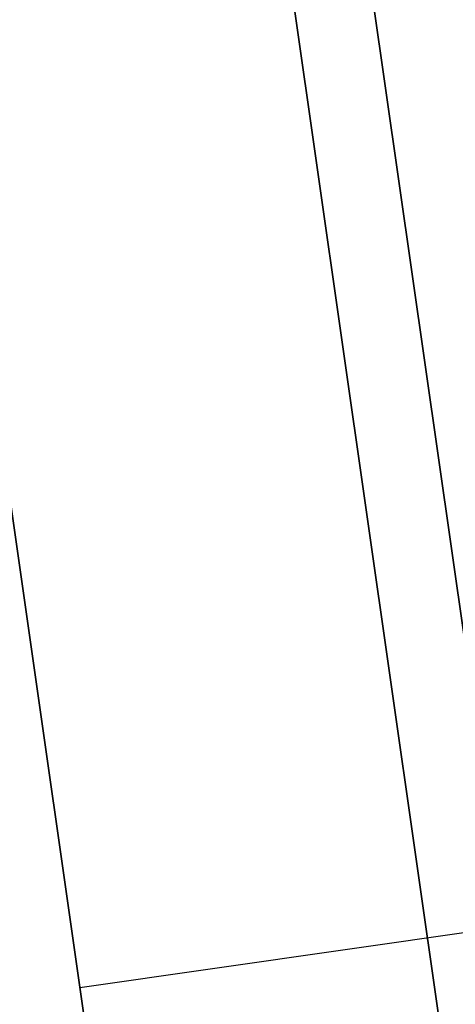
# Model space of a CAD drawing. Units: millimetres. Extents: x -524 to 145, y -56 to 845.
# Drawn here: x -403 to -403, y 402 to 402 of the extents above; entities that cross this region are included whole.
import ezdxf

# ---------------------------------------------------------------- set-up
doc = ezdxf.new("R2010")
doc.units = ezdxf.units.MM
doc.header["$MEASUREMENT"] = 0
doc.layers.add('Predefinito', color=7, linetype='Continuous', true_color=0x000000)

# ---------------------------------------------------------------- blocks, each defined once
blk = doc.blocks.new('P00007510')
at = {"layer": 'Predefinito', "extrusion": (0.9781430213107885, -0.2078990706459125, -0.003769122652324418)}
blk.add_arc((6.217248937900877e-15, 8.0629947163402e-15, -21.63791382725348), 12.50000000000001, 181.015937982234, 359.9999999999999, dxfattribs=at)
at = {"layer": 'Predefinito', "extrusion": (0.9781430213107885, -0.2078990706459128, -0.003769122652324393)}
blk.add_arc((6.217248937900877e-15, -1.394717674685353e-14, -21.63791382725348), 11.3, 181.015937982234, 2.687990903360762e-14, dxfattribs=at)
at = {"layer": 'Predefinito', "extrusion": (0.9781430213107883, -0.2078990706459126, -0.003769122652325327)}
blk.add_arc((3.552722521114443e-15, -2.00672811700997e-14, -21.6379138272535), 5.950000000000002, 181.015937982234, 0, dxfattribs=at)
at = {"layer": 'Predefinito', "extrusion": (0.9781430213107885, -0.2078990706459126, -0.003769122652324729)}
blk.add_arc((7.105427357601002e-15, -6.480926906249351e-15, -21.63791382725348), 4.750000000000002, 181.015937982234, 0, dxfattribs=at)
at = {"layer": 'Predefinito', "extrusion": (7.75858212705855e-17, -0.01812660043434585, 0.9998356996810494)}
blk.add_arc((-51.85265985853645, -139.8593335485325, -5.950000000000005), 147.5843223389568, 77.99873807953023, 89.99999999999977, dxfattribs=at)
at = {"layer": 'Predefinito', "extrusion": (7.981050431777055e-17, -0.01812660043434581, 0.9998356996810494)}
blk.add_arc((-51.85265985853644, -139.8593335485321, -4.750000000000001), 147.5843223389564, 77.9987380795302, 89.99999999999977, dxfattribs=at)
blk = doc.blocks.new('P00007507')
at = {"layer": 'Predefinito', "extrusion": (0.9781430213107883, -0.2078990706459124, 0.003769122652324279)}
blk.add_arc((2.664535259100376e-15, 4.85722573273506e-16, -21.63791382725349), 12.50000000000001, 1.278582981948333e-14, 178.984062017766, dxfattribs=at)
at = {"layer": 'Predefinito', "extrusion": (0.9781430213107885, -0.2078990706459124, 0.003769122652323743)}
blk.add_arc((2.664526416786434e-15, -1.063038546078587e-14, -21.6379138272535), 11.30000000000001, 0, 178.984062017766, dxfattribs=at)
at = {"layer": 'Predefinito', "extrusion": (0.9781430213107882, -0.2078990706459136, 0.003769122652322983)}
blk.add_arc((-2.042809481078894e-14, -2.797762022055394e-14, -21.63791382725349), 5.950000000000002, 0, 178.984062017766, dxfattribs=at)
at = {"layer": 'Predefinito', "extrusion": (0.9781430213107885, -0.2078990706459129, 0.003769122652323938)}
blk.add_arc((-4.440892098500626e-15, -8.604228440844963e-15, -21.6379138272535), 4.750000000000001, 0, 178.984062017766, dxfattribs=at)
at = {"layer": 'Predefinito', "extrusion": (-2.892087961340811e-17, 0.01812660043434582, 0.9998356996810494)}
blk.add_arc((51.85265985853604, 139.8593335485326, 5.950000000000003), 147.5843223389567, 257.9987380795304, 269.9999999999999, dxfattribs=at)
at = {"layer": 'Predefinito', "extrusion": (6.757474755825203e-17, 0.01812660043434752, 0.9998356996810494)}
blk.add_arc((51.85265985853535, 139.859333548533, 4.750000000000007), 147.5843223389569, 257.9987380795307, 270.0000000000002, dxfattribs=at)
blk = doc.blocks.new('A00001545')
at = {"layer": 'Predefinito'}
for name, p in [('P00007510', (-35.01300350607345, 27.58848293006827, -340.0548923494825)), ('P00007507', (-35.0130035060735, 27.58848293006827, 129.9451076505164))]:
    blk.add_blockref(name, p, dxfattribs=at)
blk = doc.blocks.new('Blocco 01')
at = {"layer": 'Predefinito', "extrusion": (0.9781430213107893, -0.2078990706459084, 0.003769122652332374)}
blk.add_arc((19.70645113539671, 235.2890607478505, -60.73498721834618), 4.750000000000043, 3.085472836249216e-12, 178.9840620177584, dxfattribs=at)
at = {"layer": 'Predefinito', "extrusion": (0.9781421591531224, -0.2079031069113881, -0.003770228621621359)}
blk.add_arc((19.70619247827935, -235.28913263902, -60.73482391821182), 3.760004401734458, 270.1514058046309, 1.016003160385629, dxfattribs=at)
at = {"layer": 'Predefinito', "extrusion": (0.978143021310788, -0.2078990706459143, 0.003769122652336841)}
blk.add_arc((19.70644999628598, 235.2890607577281, -60.73498721834522), 3.75999886089347, 359.9999998427052, 178.9840618604762, dxfattribs=at)
at = {"layer": 'Predefinito', "extrusion": (1.387312348224751e-14, 0.01812660043451603, 0.9998356996810462)}
blk.add_arc((86.86566336452388, 116.5376727449015, 240.351479610267), 147.5843223389591, 257.9987380795744, 270.0000000000438, dxfattribs=at)
at = {"layer": 'Predefinito', "extrusion": (-5.482731369787964e-15, 0.01812660043432295, 0.9998356996810498)}
blk.add_arc((86.86566336464331, 116.5376727447587, 239.3614796102626), 147.5843223389554, 257.998738079513, 269.9999999999827, dxfattribs=at)
at = {"layer": 'Predefinito', "extrusion": (-5.755858168740375e-15, -0.01812660043431086, 0.99983569968105)}
blk.add_arc((-86.86566336457345, -116.5376727448078, -239.2773842547842), 146.8015656361899, 76.56223774631809, 91.4399019418838, dxfattribs=at)
at = {"layer": 'Predefinito', "extrusion": (-2.377253920696823e-15, -0.01812660043437407, 0.9998356996810489)}
blk.add_arc((-86.86566336459488, -116.5376727448106, -239.1887746884067), 146.4578614997227, 76.56222859737272, 91.43990194187286, dxfattribs=at)
at = {"layer": 'Predefinito', "extrusion": (-1.797045229476642e-14, -0.01812660043453649, 0.999835699681046)}
blk.add_arc((-86.86566336449852, -116.5376727449259, -232.2680385645455), 145.852508610211, 76.56222859742223, 91.43990194192202, dxfattribs=at)
at = {"layer": 'Predefinito'}
for points, knots in [([(-56.18979678553011, 32.09965913574045, -238.8255443078029), (-56.45981950682524, 32.15639785757045, -238.8255443078029), (-56.73200730120996, 32.21354761548568, -238.8255443078029), (-57.32527569007756, 32.33663771514181, -238.8255443078029), (-57.63527814514169, 32.39972972733676, -238.825544307803), (-58.57041318184736, 32.58651049827108, -238.825544307803), (-59.21667087623705, 32.7111842643826, -238.8255443078029), (-61.15231272468313, 33.07149235353825, -238.8255443078029), (-62.42832754372422, 33.29132745982505, -238.8255443078029), (-66.27156478162188, 33.90139875309321, -238.8255443078029), (-68.85641306202136, 34.24269108459299, -238.8255443078029), (-74.03928767876832, 34.78700532490882, -238.8255443078029), (-76.63727686776392, 34.99002970829398, -238.8255443078029), (-80.52540911862053, 35.1918359966697, -238.8255443078029), (-81.82064617632356, 35.2419795523863, -238.8255443078029), (-83.78618589319684, 35.29140843299021, -238.825544307803), (-84.44249578176655, 35.30359758120203, -238.8255443078029), (-85.39981478691166, 35.31541362456105, -238.8255443078029), (-85.7183546856046, 35.31821040241694, -238.825544307803), (-87.60442337018864, 35.32707757484555, -238.8255443078031), (-89.3278228504928, 35.31218806645791, -238.8255443078016), (-89.9042954307912, 35.39325563842416, -238.8255443078073)], [-31.10863656765014, -31.10863656765014, -31.10863656765014, -31.10863656765014, -30.31572003445598, -30.31572003445598, -29.33779358173161, -29.33779358173161, -27.38194067628284, -27.38194067628284, -23.4702348653853, -23.4702348653853, -15.64682324359023, -15.64682324359023, -7.823411621795153, -7.823411621795153, -3.911705810897617, -3.911705810897617, -1.955852905448831, -1.955852905448831, -0.9779264527244137, -0.9779264527244137, 3.572417974021634, 3.572417974021634, 3.572417974021634, 3.572417974021634]), ([(-56.19390858113543, 32.08008636478942, -238.8255469278992), (-56.46393525804302, 32.13682590857543, -238.8255469278992), (-56.73611910476027, 32.19397482783317, -238.8255469278991), (-57.32931931608869, 32.31705069449706, -238.8255469278991), (-57.63926197107257, 32.38013044733256, -238.8255469278992), (-58.57425887123163, 32.56688347818854, -238.8255469278994), (-59.2204374281907, 32.69154192913721, -238.8255469278992), (-61.15581838669492, 33.05180118815847, -238.8255469278992), (-62.43165358630166, 33.27160516632053, -238.8255469278992), (-66.2743682721494, 33.88159306962129, -238.8255469278992), (-68.85886772775414, 34.22283906895777, -238.8255469278992), (-74.04103142562748, 34.76707827874559, -238.8255469278992), (-76.6386694551239, 34.97007513691276, -238.8255469278992), (-80.52627382207973, 35.17185392115242, -238.8255469278992), (-81.82132784634875, 35.22199037949521, -238.8255469278992), (-83.78660056245525, 35.27141253402762, -238.8255469278992), (-84.44283320626698, 35.28360021944006, -238.8255469278992), (-85.40001529421488, 35.29541457756143, -238.8255469278993), (-85.7184915685459, 35.29821082155586, -238.8255469278993), (-87.60430936447341, 35.30707683351932, -238.825546927899), (-89.32826702073345, 35.29219145225142, -238.8255469278993), (-89.90339049734177, 35.37324156302188, -238.8255469279048)], [0.1849638387756736, 0.1849638387756736, 0.1849638387756736, 0.1849638387756736, 0.9777974948835387, 0.9777974948835387, 1.955594989767077, 1.955594989767077, 3.911189979534171, 3.911189979534171, 7.822379959068359, 7.822379959068359, 15.64475991813673, 15.64475991813673, 23.46713987720511, 23.46713987720511, 27.37832985673932, 27.37832985673932, 29.33392484650642, 29.33392484650642, 30.31172234138998, 30.31172234138998, 34.86146679771103, 34.86146679771103, 34.86146679771103, 34.86146679771103]), ([(-86.878949178868, 35.32220341908707, -113.6916687638389), (-86.54638294754714, 35.32151951375651, -113.6916687638389), (-86.2069638857427, 35.3208174084462, -113.6916687638389), (-85.55528654399949, 35.31692482963457, -113.6916687638389), (-85.24311134855981, 35.31373165270655, -113.6916687638389), (-84.2930976248831, 35.30100138059809, -113.6916687638389), (-83.64167509033112, 35.28831402412303, -113.6916687638389), (-81.69839486452148, 35.23763457261972, -113.6916687638389), (-80.41757344604731, 35.18702530726831, -113.6916687638389), (-76.57087166644008, 34.98492062211829, -113.6916687638389), (-74.00073418667755, 34.78314794831038, -113.6916687638389), (-68.87336017716405, 34.24427851403095, -113.6916687638389), (-66.31612862066461, 33.9071823254602, -113.6916687638389), (-62.51341722495526, 33.30545277169708, -113.6916687638389), (-61.25136365973414, 33.08886093390306, -113.6916687638389), (-59.33739613112556, 32.73412290108334, -113.6916687638389), (-58.695940544493, 32.61090479740577, -113.6916687638389), (-57.76739012904218, 32.42635906869768, -113.6916687638389), (-57.4634497553652, 32.36488460738138, -113.6916687638389), (-56.82447139095243, 32.2330002478884, -113.6916687638389), (-56.48959217514451, 32.16263092024355, -113.6916687638389), (-56.16268856324839, 32.09395581942422, -113.6916687638389)], [0.0005542891944412443, 0.0005542891944412443, 0.0005542891944412443, 0.0005542891944412443, 0.967094955501278, 0.967094955501278, 1.934189911002556, 1.934189911002556, 3.868379822005108, 3.868379822005108, 7.736759644010217, 7.736759644010217, 15.47351928802043, 15.47351928802043, 23.21027893203064, 23.21027893203064, 27.07865875403577, 27.07865875403577, 29.01284866503833, 29.01284866503833, 29.97994362053961, 29.97994362053961, 30.94471744706389, 30.94471744706389, 30.94471744706389, 30.94471744706389]), ([(-86.87748545994259, 35.32220392779965, 225.9687956719833), (-86.53723749229353, 35.3215184166741, 225.9681062480305), (-86.20655185578997, 35.32079345894122, 225.9682188762588), (-85.56916949126274, 35.31701052562342, 225.9687024411062), (-85.25237523647517, 35.31383815350281, 225.969066791586), (-84.28725971103383, 35.30095125668257, 225.9690427734492), (-83.63960424791367, 35.28825142215999, 225.9693165752102), (-81.7086612914307, 35.23790178709441, 225.9705358554277), (-80.4239506344384, 35.18733396470389, 225.9713790120904), (-76.56373421088729, 34.98458311522557, 225.9746557700817), (-73.99519120653467, 34.78260151947081, 225.9785847622928), (-68.87591900296916, 34.24450035898642, 225.9883117909516), (-66.31964394024295, 33.90780399257295, 225.9941835248923), (-62.50553145251104, 33.30416358109585, 226.0054643523206), (-61.23916318537196, 33.08660609454565, 226.0094013335714), (-59.33926334693658, 32.73445559568326, 226.0156269063424), (-58.70339860346218, 32.61242086356479, 226.0179145880045), (-57.75970740621221, 32.42481218932148, 226.0214045984106), (-57.45029091240502, 32.3621474373514, 226.0221814543218), (-56.82081753899516, 32.23223255759109, 226.0240670626864), (-56.49600257236497, 32.16400041997321, 226.0251964652174), (-56.1626168293992, 32.09394467522322, 226.0272193820391)], [0, 0, 0, 0, 0.0009670861268062555, 0.0009670861268062555, 0.001934172253612511, 0.001934172253612511, 0.003868344507225022, 0.003868344507225022, 0.007736688893222015, 0.007736688893222015, 0.01547593790132979, 0.01547593790132979, 0.0232100664373975, 0.0232100664373975, 0.0270784108234004, 0.0270784108234004, 0.02901258310239332, 0.02901258310239332, 0.02997966924188978, 0.02997966924188978, 0.03094675538138624, 0.03094675538138624, 0.03094675538138624, 0.03094675538138624]), ([(-86.87748545994255, 35.32220392779966, -225.9687956719833), (-86.53723749229621, 35.3215184166741, -225.9681062478238), (-86.20655185577615, 35.32079345894038, -225.9682188985548), (-85.5691694912836, 35.31701052562103, -225.9687025047504), (-85.25237523639736, 35.31383815350194, -225.9690667919547), (-84.2872597110192, 35.300951256682, -225.9690427726656), (-83.63960424786214, 35.28825142215891, -225.9693165786316), (-81.70866129136584, 35.23790178709224, -225.9705358483679), (-80.4239506343551, 35.18733396470002, -225.9713790023777), (-76.56389604841463, 34.98459161544645, -225.974655652279), (-73.99551398781095, 34.78262689176, -225.9785842283969), (-68.87624023240308, 34.24454267428276, -225.9883111012367), (-66.31980391517234, 33.90782931100185, -225.9941829878772), (-62.50553145254985, 33.30416358110153, -226.0054643838653), (-61.23916318536076, 33.08660609454411, -226.009401350192), (-59.33926334682155, 32.73445559566165, -226.01562689841), (-58.70339860312168, 32.61242086349765, -226.0179145598882), (-57.75970740611519, 32.42481218930189, -226.0214046112894), (-57.45029091196373, 32.36214743726575, -226.0221813022017), (-56.82081753873368, 32.2322325575379, -226.0240670107722), (-56.49600257237435, 32.16400041997517, -226.0251964675737), (-56.16261682939919, 32.09394467522322, -226.027219382039)], [-0.03095483042223544, -0.03095483042223544, -0.03095483042223544, -0.03095483042223544, -0.02998749195041266, -0.02998749195041266, -0.02902015347858989, -0.02902015347858989, -0.02708547653494435, -0.02708547653494435, -0.02321612276886614, -0.02321612276886614, -0.015475341101664, -0.015475341101664, -0.007738707704360026, -0.007738707704360026, -0.003869353938273218, -0.003869353938273218, -0.001934676969136609, -0.001934676969136609, -0.0009673384845683045, -0.0009673384845683045, 0, 0, 0, 0]), ([(-56.16097242558116, 32.09359529765374, 113.6916687638389), (-56.48842007204851, 32.16238461851724, 113.6916687638389), (-56.82391296734959, 32.23288498993401, 113.691668763839), (-57.46344975536516, 32.36488460738138, 113.691668763839), (-57.76739012904214, 32.42635906869766, 113.691668763839), (-58.69594054449303, 32.61090479740577, 113.691668763839), (-59.33739613112552, 32.73412290108332, 113.691668763839), (-61.25136365973416, 33.08886093390305, 113.691668763839), (-62.51341722495526, 33.30545277169709, 113.691668763839), (-66.31612862066461, 33.90718232546018, 113.691668763839), (-68.87336017716407, 34.24427851403094, 113.691668763839), (-74.00073418667762, 34.78314794831039, 113.691668763839), (-76.57087166644015, 34.9849206221183, 113.691668763839), (-80.41757344604738, 35.18702530726831, 113.691668763839), (-81.6983948645215, 35.23763457261974, 113.691668763839), (-83.6416750903312, 35.28831402412301, 113.691668763839), (-84.29309762488323, 35.30100138059806, 113.691668763839), (-85.2431113485599, 35.31373165270657, 113.691668763839), (-85.55528654399964, 35.31692482963458, 113.691668763839), (-86.2064654138687, 35.32081443098953, 113.6916687638389), (-86.54534418715488, 35.32151736205025, 113.6916687638389), (-86.87742240182554, 35.3222002793153, 113.6916687638389)], [0.000632807140934517, 0.000632807140934517, 0.000632807140934517, 0.000632807140934517, 0.9670949555012816, 0.9670949555012816, 1.934189911002563, 1.934189911002563, 3.868379822005131, 3.868379822005131, 7.736759644010249, 7.736759644010249, 15.47351928802049, 15.47351928802049, 23.21027893203073, 23.21027893203073, 27.07865875403584, 27.07865875403584, 29.01284866503843, 29.01284866503843, 29.97994362053974, 29.97994362053974, 30.94500523746056, 30.94500523746056, 30.94500523746056, 30.94500523746056]), ([(-56.16319520799695, 32.09406366959406), (-56.48993808302221, 32.16270501831747), (-56.82463605580902, 32.23303564102913), (-57.46344948266687, 32.36488594996481), (-57.7673898591691, 32.42636040822791), (-58.69594028324811, 32.61090612761173), (-59.33739587583708, 32.73412422485237), (-61.25136342220591, 33.08886223847904), (-62.51341699912143, 33.30545406363523), (-66.31612843001864, 33.90718357937173), (-68.87336001011643, 34.24427974244035), (-74.00073406681472, 34.7831491257284), (-76.57087157016362, 34.98492177404712), (-80.4175733849768, 35.18702642115097), (-81.69839481515737, 35.23763567385154), (-83.64167505870323, 35.28831510618781), (-84.29309759919659, 35.30100245624218), (-85.24311133153248, 35.31373271899289), (-85.55528652981663, 35.31692589284697), (-86.20631815325227, 35.32081460823093), (-86.54503733655908, 35.32151777877775), (-86.87697135983036, 35.32220040195666)], [0.0004946760172954036, 0.0004946760172954036, 0.0004946760172954036, 0.0004946760172954036, 0.03163003850472191, 0.03163003850472191, 0.0628564496352692, 0.0628564496352692, 0.1253092718963637, 0.1253092718963637, 0.2502149164185529, 0.2502149164185529, 0.50002620546293, 0.50002620546293, 0.749837494507307, 0.749837494507307, 0.8747431390294955, 0.8747431390294955, 0.9371959612905898, 0.9371959612905898, 0.9684223724211369, 0.9684223724211369, 0.9995690215966971, 0.9995690215966971, 0.9995690215966971, 0.9995690215966971]), ([(-86.87443424154586, 35.31300130350029, -238.7600013423762), (-86.54888215337314, 35.31696124931296, -238.7600060238735), (-86.22334418333634, 35.31823347552449, -238.7600240802427), (-85.73383936950488, 35.31710056040141, -238.7600792124767), (-85.56991183062271, 35.31619619221784, -238.7601023939753), (-85.24457569108536, 35.31345345859643, -238.7601590955667), (-85.08317393918612, 35.31159319075322, -238.7601927712131), (-84.28380757740926, 35.30085796478979, -238.7603833363542), (-83.64595578413474, 35.28836297590951, -238.7606104183053), (-81.7204909233662, 35.23833529198264, -238.7615224002257), (-80.43384514589155, 35.18777365365106, -238.7624375204735), (-76.57384225871219, 34.98528841028901, -238.7661011381643), (-74.00802954735944, 34.78377496557316, -238.7697595646179), (-68.8821782677284, 34.24534452689711, -238.7795222405638), (-66.33089778791619, 33.90944385404372, -238.7856093648159), (-62.51393517357634, 33.30557196606836, -238.7965657230771), (-61.24532200902567, 33.08769911197092, -238.8005164557179), (-59.34615811056582, 32.73576776013224, -238.8068959149005), (-58.7138772862397, 32.61446429042237, -238.8090974116126), (-57.45192214710211, 32.36366576900539, -238.8136468211547), (-56.82270408683648, 32.23260579733115, -238.8159939800685), (-56.193681737733, 32.10046680565011, -238.8184160219648)], [0, 0, 0, 0, 0.0009765272797620532, 0.0009765272797620532, 0.001468230225612152, 0.001468230225612152, 0.001952379448277543, 0.001952379448277543, 0.003866081190609459, 0.003866081190609459, 0.007729599510151053, 0.007729599510151053, 0.0154597772660899, 0.0154597772660899, 0.02318871469423939, 0.02318871469423939, 0.02705087932564593, 0.02705087932564593, 0.02898211179577357, 0.02898211179577357, 0.03091005542094094, 0.03091005542094094, 0.03091005542094094, 0.03091005542094094]), ([(-85.56495822686905, 35.31655060049587, -238.7528950385107), (-85.25942290240621, 35.31393094236801, -238.7530912534942), (-84.95966943861883, 35.31023963139128, -238.7533002827587), (-84.34835773877627, 35.30096801732575, -238.7537611235326), (-84.03959735709994, 35.29536601611784, -238.7540112394731), (-83.11013279463184, 35.27566928629973, -238.7548178135526), (-82.48897171739085, 35.25868567275307, -238.7554283026902), (-80.6383975800413, 35.19617128240185, -238.7574582856934), (-79.41299934394337, 35.1390918558515, -238.7590825210605), (-75.72766001571264, 34.92175023032893, -238.7648054728377), (-73.266947771216, 34.71528869781163, -238.7697502833859), (-68.3592224244298, 34.17828738934713, -238.7818780125965), (-65.91271604203511, 33.8480655843022, -238.7890596761755), (-62.27333795965171, 33.2646474963999, -238.8014294559767), (-61.06363456861303, 33.0551617765492, -238.8058214325824), (-59.22986575082608, 32.7135499811422, -238.812914864407), (-58.61790288486392, 32.59562258090999, -238.8153566257855), (-57.72934984781173, 32.41867110310541, -238.8190038817365), (-57.43705685019629, 32.35944476025254, -238.8202202289909), (-56.82474626614308, 32.23303700542599, -238.8228057102234), (-56.50528594976929, 32.16595152715214, -238.8241738646322), (-56.18979678553011, 32.09965913574045, -238.8255443078029)], [0.001307148261295267, 0.001307148261295267, 0.001307148261295267, 0.001307148261295267, 0.002232363079699455, 0.002232363079699455, 0.003157577898103643, 0.003157577898103643, 0.005008007534912019, 0.005008007534912019, 0.008708866825109487, 0.008708866825109487, 0.01611058567349097, 0.01611058567349097, 0.02351230428294254, 0.02351230428294254, 0.02721316356072563, 0.02721316356072563, 0.02906359320116077, 0.02906359320116077, 0.02998880802137835, 0.02998880802137835, 0.03091402284159592, 0.03091402284159592, 0.03091402284159592, 0.03091402284159592]), ([(-56.18979678553011, 32.09965913574045, -238.8255443078029), (-56.50517442141363, 32.16592809217482, -238.8241698243658), (-56.82452030240848, 32.23298957181596, -238.822798767856), (-57.43663345956673, 32.35935813781502, -238.8202097934179), (-57.72883329784327, 32.41856683990049, -238.8189928409883), (-58.61705149985963, 32.59545581589595, -238.8153468129663), (-59.22878446686623, 32.713342995904, -238.8129065346023), (-61.06190810295438, 33.05485124342194, -238.8058153988711), (-62.27119899657755, 33.26428259464455, -238.8014247160253), (-65.90927579220856, 33.84755803955985, -238.7890595923093), (-68.35489582329697, 34.17772547824302, -238.7818792472596), (-73.260866462482, 34.7147115921163, -238.769753887957), (-75.72070480181515, 34.92120984746786, -238.7648099055819), (-79.40475358996589, 35.13867035583083, -238.7590853855013), (-80.62972087329887, 35.19580016457144, -238.7574602452775), (-82.47957442640713, 35.25840679396604, -238.7554295564107), (-83.10045127670648, 35.2754238924973, -238.7548190820305), (-84.02965411763383, 35.29517494198349, -238.7540119288745), (-84.3383496607733, 35.30079575852903, -238.7537615305338), (-84.94958081930497, 35.31010642638364, -238.7532998138903), (-85.2493132299565, 35.31381852344882, -238.7530902277106), (-85.55459348646845, 35.31646130359869, -238.7528950385108)], [0, 0, 0, 0, 0.0009248015548708054, 0.0009248015548708054, 0.001849603109741611, 0.001849603109741611, 0.003699206219483222, 0.003699206219483222, 0.007398412435033445, 0.007398412435033445, 0.01479682491966644, 0.01479682491966644, 0.02219523764397328, 0.02219523764397328, 0.02589444387221839, 0.02589444387221839, 0.02774404697799258, 0.02774404697799258, 0.02866884853087968, 0.02866884853087968, 0.02959365008376677, 0.02959365008376677, 0.02959365008376677, 0.02959365008376677]), ([(-85.55459348646845, 35.31646130359869, -238.7528950385108), (-85.3955148522076, 35.31508417603172, -238.7528950385108), (-85.2381806216653, 35.3134185985618, -238.7528950385108), (-84.44249578176654, 35.30359758120203, -238.7528950385108), (-83.78618589319683, 35.29140843299021, -238.7528950385108), (-81.82064617632354, 35.2419795523863, -238.7528950385108), (-80.52540911862052, 35.1918359966697, -238.7528950385108), (-76.6372768677639, 34.99002970829398, -238.7528950385108), (-74.0392876787683, 34.78700532490882, -238.7528950385108), (-68.85641306202136, 34.24269108459299, -238.7528950385108), (-66.27156478162188, 33.90139875309321, -238.7528950385108), (-62.42832754372422, 33.29132745982505, -238.7528950385108), (-61.15231272468312, 33.07149235353825, -238.7528950385108), (-59.21667087623704, 32.7111842643826, -238.7528950385108), (-58.57041318184736, 32.58651049827108, -238.7528950385108), (-57.63527814514168, 32.39972972733676, -238.7528950385108), (-57.32527569007756, 32.33663771514181, -238.7528950385108), (-55.47392639527723, 31.95252358826198, -238.7528950385107), (-53.73487396535327, 31.56944097288932, -238.7528950385096), (-53.42421004951746, 31.58097312890697, -238.752895038523)], [1.473267060219638, 1.473267060219638, 1.473267060219638, 1.473267060219638, 1.955852905448831, 1.955852905448831, 3.911705810897617, 3.911705810897617, 7.823411621795153, 7.823411621795153, 15.64682324359023, 15.64682324359023, 23.4702348653853, 23.4702348653853, 27.38194067628284, 27.38194067628284, 29.33779358173161, 29.33779358173161, 30.31572003445598, 30.31572003445598, 34.86387414611179, 34.86387414611179, 34.86387414611179, 34.86387414611179]), ([(-56.19779352390947, 32.08089403850106, -238.818415626402), (-56.82674433230273, 32.21301800542194, -238.8159938608754), (-57.45589109647866, 32.34406405636496, -238.8136465029765), (-58.71769055404685, 32.59483323052388, -238.8090970309504), (-59.34988697631443, 32.71612146881822, -238.8068955590018), (-61.24849315624812, 33.06795142889431, -238.8005171381564), (-62.51663170831058, 33.28574690970464, -238.7965672768778), (-66.33307444938904, 33.88954609225429, -238.7856105466133), (-68.88430922579448, 34.22545830573166, -238.7795225953423), (-74.00977696721915, 34.76384850807238, -238.7697593846694), (-76.57524883948915, 34.965334993064, -238.7661009896756), (-80.43473906328332, 35.16779289927612, -238.7624374212602), (-81.72121399850407, 35.21834761623352, -238.761522314364), (-83.65957954362922, 35.26871005562571, -238.7606041306389), (-84.3105028793294, 35.2813959180846, -238.7603739583175), (-85.59916808843626, 35.29833279611874, -238.7600729768694), (-86.23684242579162, 35.30102868480693, -238.7600105026195), (-86.87443424154586, 35.31300130350029, -238.7600013423762)], [-0.03090594960838847, -0.03090594960838847, -0.03090594960838847, -0.03090594960838847, -0.0289782245833464, -0.0289782245833464, -0.02704725006030039, -0.02704725006030039, -0.02318652983656154, -0.02318652983656154, -0.01545772675357589, -0.01545772675357589, -0.007728580359181522, -0.007728580359181522, -0.003865577304667466, -0.003865577304667466, -0.001912656134394996, -0.001912656134394996, -2.775557561562891e-17, -2.775557561562891e-17, -2.775557561562891e-17, -2.775557561562891e-17]), ([(-86.86566339413888, 35.31216171888693, -239.7499999999256), (-86.22176316141247, 35.31083693692936, -239.749999992554), (-85.57794810805248, 35.30817023507636, -239.7500764308766), (-84.29065805741541, 35.29098605440026, -239.7503820007329), (-83.64714187835469, 35.27839640012992, -239.7506111388347), (-81.7169943714407, 35.22818580973133, -239.7515275038448), (-80.43078058193692, 35.17761031602312, -239.752443635376), (-76.57377263867988, 34.97520545697276, -239.75610822692), (-74.00560169045679, 34.77346273280904, -239.7597727306833), (-68.8849068311442, 34.23554943294727, -239.769530193692), (-66.33008820610499, 33.89915671130863, -239.7756284072091), (-62.51682502621381, 33.29590070145511, -239.7865777035827), (-61.24858984731421, 33.0781080163525, -239.7905283547904), (-59.3505095302731, 32.72639522033466, -239.7969057324639), (-58.7185021794982, 32.60513923158297, -239.7991067586824), (-57.45591220578901, 32.35428270442792, -239.8036594018843), (-56.82564015042784, 32.22299399650342, -239.8060111740189), (-56.19550904150775, 32.09061773099769, -239.8084380933335)], [0.3110017083114248, 0.3110017083114248, 0.3110017083114248, 0.3110017083114248, 2.254762385257377, 2.254762385257377, 4.198523062203392, 4.198523062203392, 8.086044416095424, 8.086044416095424, 15.86108712387948, 15.86108712387948, 23.63612983166355, 23.63612983166355, 27.52365118555557, 27.52365118555557, 29.46741186250159, 29.46741186250159, 31.41117253944764, 31.41117253944764, 31.41117253944764, 31.41117253944764]), ([(-86.82253439024385, 35.31204603271917, -238.7600022265359), (-86.25296698330382, 35.31070277144806, -238.7600131903893), (-85.68336257899757, 35.3084901950511, -238.7600659568067), (-85.11393857132788, 35.30182959001441, -238.7601885352418), (-84.46618708390066, 35.29425278123651, -238.7603279750312), (-83.81857865429716, 35.28204330224463, -238.7605447307074), (-83.17109918682615, 35.26592296536997, -238.7608387671118), (-81.87614025188415, 35.23368229162061, -238.7614268399208), (-80.58173693643096, 35.18420524988282, -238.7623239757249), (-79.28788699012992, 35.11756868683052, -238.7635303409915), (-76.70018709752785, 34.98429556072595, -238.7659430715246), (-74.11553831378905, 34.78331751611988, -238.7695927515194), (-71.53878974998119, 34.51430523012265, -238.7744720207567), (-68.96204118617334, 34.24529294412543, -238.7793512899939), (-66.39091909801314, 33.90797956481265, -238.7854653434571), (-63.83250078888236, 33.50403672438319, -238.7927960688588), (-62.55329163431696, 33.30206530416846, -238.7964614315597), (-61.2769873765848, 33.08318637549348, -238.8004314354654), (-60.00356069464823, 32.84740745974089, -238.8047061705564), (-59.36684735367994, 32.7295180018646, -238.806843538102), (-58.73082976428714, 32.60755441527292, -238.8090570846191), (-58.09553330117852, 32.48136886662885, -238.8113468727383), (-57.46023685355203, 32.35518332105991, -238.8136366608017), (-56.82597575299394, 32.22306861656265, -238.8160028459841), (-56.19185656596277, 32.08985427022498, -238.8184451253966)], [0.2350054316073372, 0.2350054316073372, 0.2350054316073372, 0.2350054316073372, 1.943444603968023, 1.943444603968023, 1.943444603968023, 3.886889207936046, 3.886889207936046, 3.886889207936046, 7.773778415872092, 7.773778415872092, 7.773778415872092, 15.54755683174418, 15.54755683174418, 15.54755683174418, 23.32133524761628, 23.32133524761628, 23.32133524761628, 27.20822445555233, 27.20822445555233, 27.20822445555233, 29.15166905952035, 29.15166905952035, 29.15166905952035, 31.09511361612681, 31.09511361612681, 31.09511361612681, 31.09511361612681]), ([(-56.16498077014921, 32.07710243650791, -219.6522403207001), (-56.47281823853583, 32.13867436515905, -219.6485128430372), (-56.78987566841611, 32.20529990484745, -219.64483030036), (-57.40251083597527, 32.33199591642352, -219.6375592431707), (-57.69583942927603, 32.39152143838461, -219.6339700901884), (-58.59208123786983, 32.57023044811942, -219.6233417597338), (-59.22056606964799, 32.69152684457859, -219.6164417099173), (-61.13138284989181, 33.04732028525594, -219.5963023020053), (-62.43263837385414, 33.27228551311532, -219.5835866060736), (-64.10437784124244, 33.53698186888345, -219.5687004757772), (-64.41005235883462, 33.58430442306527, -219.5660457968698), (-65.05004460333825, 33.68134099767783, -219.5606152045451), (-65.37002313948655, 33.72878451895564, -219.5579669802488), (-66.3298067053696, 33.8678886970696, -219.5502235229582), (-66.96945929899522, 33.95632289190411, -219.5453295055623), (-68.88752994141116, 34.20877187415075, -219.531448681554), (-70.16466105421122, 34.35986370027979, -219.5232669634637), (-72.07402671544891, 34.56055059473564, -219.5126083454055), (-72.7007877873948, 34.62229026601874, -219.5093747000416), (-73.96846429683235, 34.73894151351401, -219.5033566223561), (-74.60377265777359, 34.79326372589098, -219.5006034917937), (-76.51386186612723, 34.94412505067242, -219.4931106438483), (-77.7925126837541, 35.0285273839679, -219.4891391355093), (-80.35695111069565, 35.1643308633031, -219.4832447019123), (-81.64239425911862, 35.21573853710228, -219.4813215345405), (-83.60018115390413, 35.26742342813722, -219.4799725963845), (-84.25832357980734, 35.2804135790123, -219.479778919052), (-85.22019758125558, 35.29347439976217, -219.4798723560812), (-85.53599970224597, 35.29676268197573, -219.4799674939315), (-86.19585412062348, 35.30078890608204, -219.480285753864), (-86.54053293520072, 35.30150429415801, -219.4805088609176), (-86.87852185235062, 35.30424853397602, -219.4807959844043)], [0, 0, 0, 0, 0.03125861637187626, 0.03125861637187626, 0.06251723274375252, 0.06251723274375252, 0.125034465487505, 0.125034465487505, 0.2500295477958908, 0.2500295477958908, 0.2812721819087856, 0.2812721819087856, 0.3125148160216804, 0.3125148160216804, 0.37500008424747, 0.37500008424747, 0.5000197124126635, 0.5000197124126635, 0.5625098646349163, 0.5625098646349163, 0.625000016857169, 0.625000016857169, 0.7500098770294341, 0.7500098770294341, 0.8750049593378223, 0.8750049593378223, 0.9375024796689111, 0.9375024796689111, 0.9687512398344555, 0.9687512398344555, 1, 1, 1, 1]), ([(-86.87852185055215, 35.304250279121, 219.4807959844041), (-86.54053392369778, 35.30150543678145, 219.4805088617577), (-86.19585613041326, 35.30079005095705, 219.4802857551583), (-85.5360034687753, 35.296763853504, 219.4799674953715), (-85.22020220791036, 35.29347559138791, 219.4798723572125), (-84.25833116870224, 35.28041484644115, 219.4797789181128), (-83.60019074992354, 35.2674247711487, 219.4799725925389), (-81.64240944689615, 35.21574018155844, 219.4813215173959), (-80.35696998849276, 35.1643328080209, 219.4832446697934), (-76.5105510791188, 34.96064082276931, 219.4920857343105), (-73.96091563276987, 34.7588752965028, 219.5020752537501), (-70.8068283168256, 34.42736107329285, 219.5196821900089), (-70.1636319969307, 34.35554304136804, 219.5235357948645), (-68.88711367638197, 34.20446886681404, 219.5317168635623), (-68.248137054884, 34.12461841078893, 219.5360758958092), (-66.33031894286856, 33.87220330763915, 219.5499548521214), (-65.05008245095496, 33.6867211992549, 219.5602794266105), (-63.45003130110914, 33.43337668306961, 219.5745271397685), (-63.10235509108963, 33.37714544116031, 219.5776940240547), (-62.44215596821242, 33.26795641559972, 219.5838503233335), (-62.11446295928815, 33.21259677494645, 219.5869748204439), (-61.13761027428504, 33.0441743265683, 219.5964873541907), (-60.49453985835467, 32.92874138400297, 219.6030144332434), (-59.22058612270566, 32.6915318496034, 219.6164414860263), (-58.59209692280166, 32.57023468471888, 219.6233415765891), (-57.6958488639079, 32.39152450962108, 219.6339699724222), (-57.40251853059712, 32.33199865826319, 219.6375591479068), (-56.78987964015784, 32.2053019050561, 219.6448302515218), (-56.47282004431445, 32.13867590307505, 219.648512818325), (-56.16498113093829, 32.07710072906382, 219.6522403207004)], [0, 0, 0, 0, 0.03124876024770502, 0.03124876024770502, 0.06249752049541004, 0.06249752049541004, 0.1249950409908201, 0.1249950409908201, 0.2499901234126464, 0.2499901234126464, 0.4999802882562934, 0.4999802882562934, 0.5624901021163919, 0.5624901021163919, 0.6249999159764905, 0.6249999159764905, 0.7499704530999416, 0.7499704530999416, 0.7812192237053976, 0.7812192237053976, 0.8124679943108538, 0.8124679943108538, 0.874965535521766, 0.874965535521766, 0.937482767760883, 0.937482767760883, 0.9687413838804415, 0.9687413838804415, 1, 1, 1, 1]), ([(-86.87852389123668, 35.30220720150005, -219.4807954020034), (-86.54433551248424, 35.30153831868134, -219.4805120766577), (-86.20636668938218, 35.30082286086351, -219.4802913390023), (-85.55579174603405, 35.29688579005215, -219.479974391671), (-85.24312565302004, 35.29372028870146, -219.4798781819952), (-84.29185618463225, 35.28100223496698, -219.4797753738345), (-83.64153510631138, 35.26830451851789, -219.4799567166848), (-81.69901523045517, 35.21762810231615, -219.4812585474621), (-80.41812739043196, 35.16702467819667, -219.4831377213491), (-76.5715309267293, 34.96492234333564, -219.4918805755661), (-74.00140097288994, 34.76313140426651, -219.50184915276), (-68.87497486934312, 34.22431039002204, -219.5304663000599), (-66.31871466281153, 33.88733291259958, -219.5489988058812), (-62.5172658178606, 33.28581638156962, -219.582824980576), (-61.25549327706997, 33.06927827027649, -219.5950490013886), (-59.34194756327438, 32.71462887693983, -219.6151174954632), (-58.70062131419741, 32.59143929206744, -219.6220958500035), (-57.77227036525423, 32.40693978286426, -219.6330358706207), (-57.46841931014384, 32.34548593871846, -219.6367612922943), (-56.8289002038748, 32.21349535029986, -219.6443761664472), (-56.49322579053014, 32.14295756152811, -219.6482656189265), (-56.16560832056278, 32.07413263809622, -219.6522403540772)], [-1, -1, -1, -1, -0.9687500209679863, -0.9687500209679863, -0.9375000419359727, -0.9375000419359727, -0.8750000838719455, -0.8750000838719455, -0.7500001190115378, -0.7500001190115378, -0.4999531795619517, -0.4999531795619517, -0.2500003700413738, -0.2500003700413738, -0.125000214799152, -0.125000214799152, -0.06250010739957602, -0.06250010739957602, -0.03125005369978801, -0.03125005369978801, 0, 0, 0, 0]), ([(-56.16560832052193, 32.07413263808513, 219.6522403541071), (-56.49322477425986, 32.14295734803456, 219.6482656312273), (-56.82889841872495, 32.21349497620024, 219.6443771996858), (-57.4684167746824, 32.34548542108962, 219.6367653954083), (-57.77226773649399, 32.40693925447204, 219.6330420771094), (-58.70061880015808, 32.5914388043351, 219.6221080709953), (-59.34194560362254, 32.71462850839539, 219.615132474556), (-61.25549416834401, 33.06927844614737, 219.5950634958626), (-62.51726834262732, 33.28581678125475, 219.5828249183534), (-66.31872781587573, 33.88733499345884, 219.5489987697767), (-68.87500152028271, 34.22431390226966, 219.530466095099), (-74.00143265565761, 34.76313402297225, 219.5018490320887), (-76.57153949859058, 34.96492279327331, 219.4918805547938), (-80.41812737358333, 35.16702467751079, 219.4831377205726), (-81.69901522076646, 35.21762810203337, 219.4812585469071), (-83.64153510433593, 35.26830451846976, 219.479956716431), (-84.29185618303697, 35.28100223493493, 219.4797753736596), (-85.24312565196448, 35.29372028868602, 219.4798781819289), (-85.55579174516298, 35.29688579004079, 219.4799743915478), (-86.20636668894217, 35.30082286085785, 219.4802913389155), (-86.54433551225486, 35.30153831867838, 219.4805120766643), (-86.87852389119186, 35.30220720150174, 219.4807954023474)], [-1, -1, -1, -1, -0.9687500189697003, -0.9687500189697003, -0.9375000379394004, -0.9375000379394004, -0.8750000758788008, -0.8750000758788008, -0.7500001606341427, -0.7500001606341427, -0.5000460420928933, -0.5000460420928933, -0.249999911267097, -0.249999911267097, -0.1249999309495073, -0.1249999309495073, -0.06249996547475366, -0.06249996547475366, -0.03124998273737683, -0.03124998273737683, 0, 0, 0, 0]), ([(-56.16475042456871, 32.07395240942114, -222.7505705379094), (-56.49499711617079, 32.14332968206723, -222.7505705379094), (-56.83345170207916, 32.21445293575928, -222.7505705379093), (-57.47701273256247, 32.34724122886306, -222.7505705379093), (-57.78252799191677, 32.40900632763211, -222.7505705379093), (-58.71692811680619, 32.59462319705948, -222.7505705379093), (-59.36236522911069, 32.71852135046729, -222.7505705379094), (-61.28714174428724, 33.07492238126966, -222.7505705379093), (-62.55636350898204, 33.29241436982299, -222.7505705379094), (-66.38150470797333, 33.89642538553073, -222.7505705379094), (-68.95385184880026, 34.23426680734713, -222.7505705379094), (-74.11121616789241, 34.77294956803486, -222.7505705379094), (-76.69623484302542, 34.97384250236681, -222.7505705379094), (-80.56496279599135, 35.17346194319865, -222.7505705379093), (-81.85401946562546, 35.22304311831846, -222.7505705379093), (-83.80994614070582, 35.27188076594453, -222.7505705379094), (-84.46252757978417, 35.28391718006347, -222.7505705379094), (-85.41493328925897, 35.29556031235072, -222.7505705379094), (-85.73227837538299, 35.29830216996848, -222.7505705379094), (-86.332941618897, 35.30107725330181, -222.7505705379094), (-86.60626709540963, 35.30166685726084, -222.7505705379094), (-86.87789105577721, 35.30221062973378, -222.7505705379094)], [-0.001969804466063596, -0.001969804466063596, -0.001969804466063596, -0.001969804466063596, 0.9728825273011695, 0.9728825273011695, 1.945765054602339, 1.945765054602339, 3.891530109204658, 3.891530109204658, 7.783060218409312, 7.783060218409312, 15.56612043681862, 15.56612043681862, 23.34918065522793, 23.34918065522793, 27.24071076443257, 27.24071076443257, 29.18647581903491, 29.18647581903491, 30.15935834633606, 30.15935834633606, 30.94541306311505, 30.94541306311505, 30.94541306311505, 30.94541306311505]), ([(-56.1647504247914, 32.0739524094679, 222.7505705379094), (-56.49499711632296, 32.14332968209922, 222.7505705379094), (-56.83345170215156, 32.2144529357742, 222.7505705379094), (-57.47701273256243, 32.34724122886304, 222.7505705379094), (-57.78252799191674, 32.40900632763211, 222.7505705379093), (-58.71692811680614, 32.59462319705947, 222.7505705379093), (-59.36236522911065, 32.71852135046728, 222.7505705379093), (-61.28714174428718, 33.07492238126965, 222.7505705379093), (-62.55636350898203, 33.29241436982299, 222.7505705379093), (-66.38150470797329, 33.89642538553071, 222.7505705379093), (-68.95385184880026, 34.23426680734713, 222.7505705379093), (-74.1112161678924, 34.77294956803485, 222.7505705379093), (-76.69623484302542, 34.97384250236681, 222.7505705379094), (-80.56496279599136, 35.17346194319865, 222.7505705379093), (-81.85401946562548, 35.22304311831846, 222.7505705379094), (-83.80994614070579, 35.2718807659445, 222.7505705379094), (-84.46252757978417, 35.28391718006348, 222.7505705379093), (-85.41493328925898, 35.29556031235071, 222.7505705379093), (-85.73227837538298, 35.29830216996847, 222.7505705379093), (-86.3329416187834, 35.30107725330127, 222.7505705379093), (-86.60626709517837, 35.30166685726033, 222.7505705379093), (-86.87789105543241, 35.30221062973308, 222.7505705379093)], [-0.00196980424690858, -0.00196980424690858, -0.00196980424690858, -0.00196980424690858, 0.972882527301165, 0.972882527301165, 1.94576505460233, 1.94576505460233, 3.89153010920466, 3.89153010920466, 7.783060218409341, 7.783060218409341, 15.56612043681866, 15.56612043681866, 23.34918065522798, 23.34918065522798, 27.24071076443262, 27.24071076443262, 29.18647581903492, 29.18647581903492, 30.15935834633607, 30.15935834633607, 30.94541306278247, 30.94541306278247, 30.94541306278247, 30.94541306278247]), ([(-56.16560780338206, 32.07413500225152, -226.0272957428768), (-56.49292253118627, 32.14289626726292, -226.0268375793745), (-56.82827392552097, 32.21336608804681, -226.0254799272155), (-57.46725114395989, 32.34524939957496, -226.0226033414997), (-57.77084024408468, 32.40665369843457, -226.021116837841), (-58.69825654897858, 32.59097926842229, -226.0178669712715), (-59.3389385112716, 32.71405669912022, -226.0157130432175), (-61.25070807703216, 33.06842535033478, -226.0091477934557), (-62.51129475375959, 33.28480855182144, -226.005228113926), (-66.30894665312785, 33.88591562571672, -225.9946776271968), (-68.86259368771744, 34.22274210426906, -225.9883623136273), (-73.98392131041254, 34.76155890853374, -225.9785849271812), (-76.55156154996877, 34.96348148846744, -225.9751899902541), (-80.39444273823675, 35.16597114760494, -225.9711469492647), (-81.67397707245598, 35.21673615255089, -225.9701501318127), (-83.61427068444293, 35.26770585824463, -225.9695221894864), (-84.26414241498969, 35.28050942220325, -225.9693382941147), (-85.21515095920596, 35.29340001189802, -225.9688673152237), (-85.52728677921641, 35.29663169945046, -225.9691485649749), (-86.1757907026816, 35.30070756233333, -225.9694903668978), (-86.51312913284147, 35.30146797785267, -225.9695338105742), (-86.84713414630717, 35.302141545856, -225.9688494183221)], [-0.03089295884307698, -0.03089295884307698, -0.03089295884307698, -0.03089295884307698, -0.02992755352976519, -0.02992755352976519, -0.0289621482164534, -0.0289621482164534, -0.02703133758982983, -0.02703133758982983, -0.02316971790017866, -0.02316971790017866, -0.01544813988260112, -0.01544813988260112, -0.007723238749485683, -0.007723238749485683, -0.003861619017905584, -0.003861619017905584, -0.001930809508952792, -0.001930809508952792, -0.000965404754476396, -0.000965404754476396, 0, 0, 0, 0]), ([(-86.8471341463071, 35.302141545856, 225.9688494183221), (-86.51312913300562, 35.30146797785304, 225.9695338105737), (-86.17579070301166, 35.30070756233429, 225.9694903668976), (-85.52728677984285, 35.29663169945586, 225.9691485649752), (-85.21515095997765, 35.2934000119068, 225.9688673152232), (-84.26414241625181, 35.28050942222475, 225.9693382941142), (-83.61427068603973, 35.26770585827867, 225.9695221894861), (-81.67397707415917, 35.21673615261334, 225.9701501318114), (-80.39444273974654, 35.16597114767402, 225.9711469492632), (-76.5515615508568, 34.96348148853852, 225.9751899902529), (-73.98392131086315, 34.76155890858237, 225.9785849271805), (-68.86259368817876, 34.22274210431937, 225.9883623136266), (-66.30894665403275, 33.88591562583757, 225.9946776271948), (-62.51129475520117, 33.28480855206247, 226.0052281139223), (-61.25070807858295, 33.06842535060796, 226.009147793451), (-59.33893851266799, 32.71405669938711, 226.0157130432129), (-58.69825655007556, 32.59097926863702, 226.017866971268), (-57.77084024474646, 32.40665369856819, 226.0211168378389), (-57.46725114449956, 32.34524939968544, 226.0226033414976), (-56.82827392580557, 32.21336608810666, 226.0254799272255), (-56.49292253131978, 32.14289626729099, 226.026837579397), (-56.1656078033725, 32.07413500224952, 226.0272957429235)], [-0.03092320987245838, -0.03092320987245838, -0.03092320987245838, -0.03092320987245838, -0.02995685977399429, -0.02995685977399429, -0.02899050967553021, -0.02899050967553021, -0.02705780947860203, -0.02705780947860203, -0.02319240836790044, -0.02319240836790044, -0.01545994284922854, -0.01545994284922854, -0.007730803702818665, -0.007730803702818665, -0.003865402634985006, -0.003865402634985006, -0.001932701317492503, -0.001932701317492503, -0.0009663506587462514, -0.0009663506587462514, 0, 0, 0, 0]), ([(-56.19390858113543, 32.08008636478942, -238.8255469278992), (-56.51116878535314, 32.14675088643937, -238.8241698573258), (-56.83243015905171, 32.21421399869901, -238.8227950677305), (-57.44779586389025, 32.3412273755081, -238.8201988685518), (-57.74152096477497, 32.40072412454452, -238.8189776506925), (-58.6352743830051, 32.57864431897137, -238.8153127579388), (-59.25082087628343, 32.69719697694202, -238.8128597385079), (-61.09460301556123, 33.04040761146124, -238.805737852664), (-62.31070677644794, 33.25072864783273, -238.8013309930415), (-65.97030822545653, 33.83633291006608, -238.788922433746), (-68.43058947534092, 34.16736868791764, -238.7817269249516), (-73.365569753508, 34.70452127779542, -238.7695981279037), (-75.83985548844247, 34.91036053630236, -238.7646657106122), (-79.54522963674167, 35.12576257881307, -238.7589803320014), (-80.77734158646355, 35.18202556046598, -238.7573714875319), (-82.63916918481726, 35.24305243389374, -238.755368552485), (-83.26473245558947, 35.2594972475094, -238.754767550198), (-84.19805070105276, 35.27832091568914, -238.7539786524692), (-84.50773533436725, 35.28362071437282, -238.753734855998), (-85.12009996550765, 35.29226537530922, -238.7532872531877), (-85.42080492697924, 35.29561559074296, -238.7530843538368), (-85.73082507293755, 35.29786203206394, -238.7528924184145)], [-0.03090991702764113, -0.03090991702764113, -0.03090991702764113, -0.03090991702764113, -0.02997965106662254, -0.02997965106662254, -0.02904938510560395, -0.02904938510560395, -0.02718885318356676, -0.02718885318356676, -0.02346778934280305, -0.02346778934280305, -0.01602566160666576, -0.01602566160666576, -0.008583533626288782, -0.008583533626288782, -0.004862469637318397, -0.004862469637318397, -0.003001937711735881, -0.003001937711735881, -0.002071671748944623, -0.002071671748944623, -0.001141405786153365, -0.001141405786153365, -0.001141405786153365, -0.001141405786153365]), ([(-85.72550129317577, 35.29782334182459, -238.7528924184145), (-85.41564016843715, 35.29556483751611, -238.7530838952348), (-85.1149892221869, 35.29220343502833, -238.753287466126), (-84.50265659132772, 35.28353863989582, -238.7537348815997), (-84.1930007479814, 35.27822913886406, -238.7539786763542), (-83.25980389197738, 35.25937745352834, -238.7547677962019), (-82.63438279492104, 35.24291537789234, -238.7553692037646), (-80.77292439923389, 35.18184088575023, -238.7573724738029), (-79.5410332595071, 35.12555184357946, -238.758980779091), (-75.83631556514466, 34.91008817166677, -238.7646653126071), (-73.3624745263756, 34.70422961537953, -238.7695977321989), (-68.42838719019778, 34.16708368900859, -238.7817236783613), (-65.96855685083337, 33.83607515045107, -238.7889175543743), (-62.30961820537195, 33.25054320072492, -238.8013239938133), (-61.09372468098328, 33.04024979649134, -238.8057296677379), (-59.2502703693488, 32.69709165933291, -238.8128495906872), (-58.6348408857183, 32.57855944768075, -238.8153023858674), (-57.74125794533312, 32.40067105180645, -238.8189662134832), (-57.44758045870028, 32.34118331679387, -238.820186170533), (-56.83231517825316, 32.21418986451191, -238.8227838106796), (-56.51111198986271, 32.14673895224733, -238.8241614364879), (-56.19390858113543, 32.08008636478942, -238.8255469278992)], [-0.02976004059927412, -0.02976004059927412, -0.02976004059927412, -0.02976004059927412, -0.0288300393441177, -0.0288300393441177, -0.02790003808896128, -0.02790003808896128, -0.02604003557864846, -0.02604003557864846, -0.02232003042106694, -0.02232003042106694, -0.01488002010211021, -0.01488002010211021, -0.007440010026449748, -0.007440010026449748, -0.00372000501598424, -0.00372000501598424, -0.00186000250799212, -0.00186000250799212, -0.0009300012539960599, -0.0009300012539960599, 0, 0, 0, 0]), ([(-85.72550129317577, 35.29782334182459, -238.7528924184145), (-85.50777612112674, 35.29623639464123, -238.7528924184145), (-85.29449625221775, 35.29411217150256, -238.7528924184145), (-84.44283320626697, 35.28360021944005, -238.7528924184145), (-83.78660056245523, 35.27141253402761, -238.7528924184145), (-81.82132784634874, 35.2219903794952, -238.7528924184145), (-80.52627382207969, 35.17185392115241, -238.7528924184145), (-76.63866945512389, 34.97007513691275, -238.7528924184145), (-74.04103142562747, 34.76707827874559, -238.7528924184145), (-68.85886772775413, 34.22283906895777, -238.7528924184144), (-66.2743682721494, 33.88159306962129, -238.7528924184144), (-62.43165358630165, 33.27160516632053, -238.7528924184144), (-61.15581838669492, 33.05180118815847, -238.7528924184144), (-59.2204374281907, 32.69154192913721, -238.7528924184144), (-58.57425887123163, 32.56688347818854, -238.7528924184145), (-57.63926197107258, 32.38013044733256, -238.7528924184144), (-57.32931931608871, 32.31705069449706, -238.7528924184143), (-55.47819818082556, 31.93298417922703, -238.7528924184144), (-53.73859948929646, 31.54978881105179, -238.7528924184165), (-53.42931255597782, 31.56159921115431, -238.7528924183965)], [-29.98834733398104, -29.98834733398104, -29.98834733398104, -29.98834733398104, -29.33392484650642, -29.33392484650642, -27.37832985673932, -27.37832985673932, -23.46713987720511, -23.46713987720511, -15.64475991813673, -15.64475991813673, -7.822379959068359, -7.822379959068359, -3.911189979534171, -3.911189979534171, -1.955594989767077, -1.955594989767077, -0.9777974948835387, -0.9777974948835387, 3.56977854139776, 3.56977854139776, 3.56977854139776, 3.56977854139776]), ([(-65.1109969465921, 33.7103006404974, -238.7892196731569), (-64.64311283431158, 33.64061211354718, -238.7892196731569), (-64.17588367007123, 33.56873261596431, -238.7892196731568), (-62.42832754372422, 33.29132745982505, -238.7892196731569), (-61.15231272468313, 33.07149235353825, -238.7892196731569), (-59.21667087623705, 32.7111842643826, -238.7892196731569), (-58.57041318184736, 32.58651049827108, -238.7892196731569), (-57.63527814514168, 32.39972972733676, -238.7892196731569), (-57.32527569007756, 32.33663771514181, -238.7892196731569), (-55.47392639527723, 31.95252358826198, -238.7892196731568), (-53.73487396535327, 31.56944097288932, -238.7892196731559), (-53.42421004951746, 31.58097312890698, -238.789219673169)], [22.04587238451069, 22.04587238451069, 22.04587238451069, 22.04587238451069, 23.4702348653853, 23.4702348653853, 27.38194067628284, 27.38194067628284, 29.33779358173161, 29.33779358173161, 30.31572003445598, 30.31572003445598, 34.86387414611179, 34.86387414611179, 34.86387414611179, 34.86387414611179]), ([(-53.42931255597782, 31.56159921115432, -238.7892196731411), (-53.73859948929646, 31.54978881105179, -238.7892196731585), (-55.47819818082556, 31.93298417922703, -238.7892196731568), (-57.3293193160887, 32.31705069449706, -238.7892196731567), (-57.63926197107258, 32.38013044733256, -238.7892196731568), (-58.57425887123163, 32.56688347818854, -238.7892196731569), (-59.22043742819071, 32.69154192913721, -238.7892196731568), (-61.15581838669492, 33.05180118815847, -238.7892196731568), (-62.43165358630166, 33.27160516632053, -238.7892196731568), (-64.17891329762642, 33.5489630695128, -238.7892196731568), (-64.6460200260818, 33.62082396450175, -238.7892196731568), (-65.1137814972777, 33.69049474835057, -238.7892196731568)], [-3.56977854139776, -3.56977854139776, -3.56977854139776, -3.56977854139776, 0.9777974948835387, 0.9777974948835387, 1.955594989767077, 1.955594989767077, 3.911189979534171, 3.911189979534171, 7.822379959068359, 7.822379959068359, 9.246375050451997, 9.246375050451997, 9.246375050451997, 9.246375050451997])]:
    blk.add_open_spline(points, degree=3, knots=knots, dxfattribs=at)
blk = doc.blocks.new('P00001158')
at = {"layer": 'Predefinito'}
blk.add_open_spline([(-34.77322995894053, 28.55985846362199, 0.5009730584916667), (-36.53852708816967, 28.9350629322781, 0.5009730584916667), (-40.0691213466279, 29.68547186959033, 0.5009730587092349), (-45.36501273431522, 30.81108527555866, 0.5009730591990547), (-50.66090412200256, 31.93669868152701, 0.500973059361911), (-54.1914983804608, 32.68710761883925, 0.5009730589268884), (-56.59181936345614, 33.19571613656961, 0.5009730585489933), (-57.86248016986112, 33.45970411455384, 0.5009748863936352), (-60.41171553056543, 33.94836951745609, 0.5009682706613887), (-63.60946252437117, 34.49873528321877, 0.5009759803472491), (-67.46305917852135, 35.05691630710997, 0.5009718829529106), (-71.32982549278768, 35.51524442688328, 0.5009739016978187), (-75.20742464031092, 35.8709183439673, 0.5009721885782596), (-79.09296609018322, 36.12606051499314, 0.5009734471095157), (-82.33540541195165, 36.25283998498944, 0.5009728746768758), (-84.93069053955855, 36.30444954426184, 0.5009731357166629), (-86.228556179127, 36.31086802109108, 0.500973058505167), (-111.8226643773649, 36.31220250236962, 0.5009730585699117), (-161.7130222065333, 36.31220250236963, 0.5009730487145703), (-236.5485589502964, 36.31220250236956, 0.5009730263353731), (-311.3840956940263, 36.31220250236959, 0.5009730187971115), (-361.2744535231585, 36.31220250236957, 0.5009730386249203), (-386.9550842324333, 36.3144112950328, 0.5009730574685136), (-388.4260032433212, 36.3297543671286, 0.5009731922169749), (-391.3660852669414, 36.43778133316795, 0.5009727547053444), (-395.0347447420139, 36.70402075242102, 0.5009741573466329), (-399.4163620856821, 37.23711626822224, 0.5009683894037096), (-405.2175820203611, 38.22735721374913, 0.5009745302991462), (-412.3659399438937, 39.98968696765115, 0.5009734224705937), (-420.6997497630188, 42.9205159399329, 0.5009757111996578), (-428.7098097096004, 46.64325930580399, 0.500971696173707), (-438.8616475450558, 52.61010888121783, 0.5009737707234194), (-448.0727565051452, 60.00764678064374, 0.5009743302308891), (-456.0853599405077, 68.62804472584133, 0.5009714404510248), (-461.4425881320881, 75.64117094495228, 0.5009742460450184), (-466.0934780168786, 83.13965288604803, 0.500972676942439), (-469.3475528573088, 89.73201529111637, 0.5009727260548686), (-471.5580609286199, 95.1760931322232, 0.500971080741806), (-473.0159605719473, 99.33436512923129, 0.5009724811129956), (-474.2706387166657, 103.5581940341898, 0.5009719928435743), (-475.3190442095553, 107.8376294070966, 0.5009725950594941), (-476.0188739252545, 111.4418329916385, 0.5009718812672759), (-476.4732476861316, 114.3429534319676, 0.5009729766718181), (-476.7612839949272, 116.5263629288685, 0.5009719672945323), (-476.9961753661905, 118.7161312787819, 0.5009730535893766), (-477.1773237849212, 120.9108988878096, 0.5009725279648194), (-477.3088185279375, 123.1093131199497, 0.5009730344845593), (-477.3518419808707, 124.576844928884, 0.5009730040040665), (-477.5845258888314, 135.1232070243876, 0.5009722110625034), (-478.0078371781598, 154.7484744806176, 0.5009713634667605), (-478.6428041121534, 184.1863756650001, 0.5009716808773135), (-479.2777710461479, 213.6242768494203, 0.5009726341100134), (-479.7010823354772, 233.2495443056929, 0.500973058158138), (-479.9240588317922, 243.5291948309818, 0.500973058560902), (-479.9478194322943, 244.4632135123484, 0.5009730338861971), (-480.023582141976, 246.3303508939542, 0.5009731131468698), (-480.1593679673527, 248.662336095454, 0.5009730094852216), (-480.3926510440246, 251.4558300797535, 0.5009731769377197), (-480.6939736969498, 254.242750163648, 0.5009730016367371), (-481.064023387717, 257.0215330446067, 0.5009731041145216), (-481.5037394061528, 259.7900283860314, 0.5009730383637674), (-482.0067399638459, 262.5479875263479, 0.5009730665480561), (-482.3986146433285, 264.375363124729, 0.5009730583671512), (-486.0990349366593, 281.070243356839, 0.500973058837971), (-493.1059920909225, 312.6331889701733, 0.5009730591843748), (-503.6164278223155, 359.9776073901761, 0.5009730590545871), (-514.1268635537103, 407.3220258101771, 0.5009730586644991), (-521.1338207079725, 438.8849714235121, 0.5009730584913399), (-524.637299285104, 454.6664442301793, 0.5009730584913541)], degree=3, knots=[4.440892098500626e-15, 4.440892098500626e-15, 4.440892098500626e-15, 4.440892098500626e-15, 5.415626170147726, 10.83125234029545, 16.24687851044318, 21.6625046805909, 21.6625046805909, 23.60967159037319, 25.55683850015549, 29.45117231972008, 33.34550613928466, 37.23983995884925, 41.13417377841382, 45.02850759797842, 48.922841417543, 50.8700083273253, 52.81717523710758, 52.81717523710758, 127.6671701736911, 202.5171651102747, 277.3671600468583, 352.2171549834418, 352.2171549834418, 354.4239073264342, 356.6306596694267, 361.0441643554116, 365.4576690413965, 369.8711737273813, 378.698183099351, 387.5251924713207, 396.3522018432906, 405.1792112152602, 422.8332299591997, 431.6602393311695, 440.4872487031392, 449.3142580751089, 458.1412674470785, 462.5547721330634, 466.9682768190483, 471.3817815050333, 475.7952861910181, 480.2087908770029, 482.4155432199955, 484.6222955629879, 486.8290479059803, 489.0358002489727, 491.2425525919652, 493.4493049349576, 493.4493049349576, 522.9569626091187, 552.4646202832802, 581.9722779574414, 611.4799356316026, 611.4799356316026, 612.8843905353125, 614.2888454390223, 617.097755246442, 619.9066650538617, 622.7155748612815, 625.5244846687012, 628.333394476121, 631.1423042835406, 633.9512140909602, 633.9512140909602, 682.5469271331444, 731.1426401753287, 779.7383532175129, 828.3340662596974, 828.3340662596974, 828.3340662596974, 828.3340662596974], dxfattribs=at)
blk.add_blockref('Blocco 01', (0, 0), dxfattribs=at)
blk = doc.blocks.new('16090_4GI1613')
at = {"layer": 'Predefinito', "extrusion": (-1.205520831807286e-14, -6.36372959294976e-13, -1), "rotation": 3.853293872787985}
blk.add_blockref('P00001158', (461.6248963802275, 373.6756511013519), dxfattribs=at)
at = {"layer": 'Predefinito', "extrusion": (-1.206205072024025e-14, -6.363724984301664e-13, -1), "rotation": 3.853293872787987}
blk.add_blockref('A00001545', (461.6248963802275, 373.6756511013519, 105.1949201346483), dxfattribs=at)

msp = doc.modelspace()

# ---------------------------------------------------------------- block references
at = {"layer": 'Predefinito'}
msp.add_blockref('16090_4GI1613', (0, 0), dxfattribs=at)

doc.saveas('drawing.dxf')
